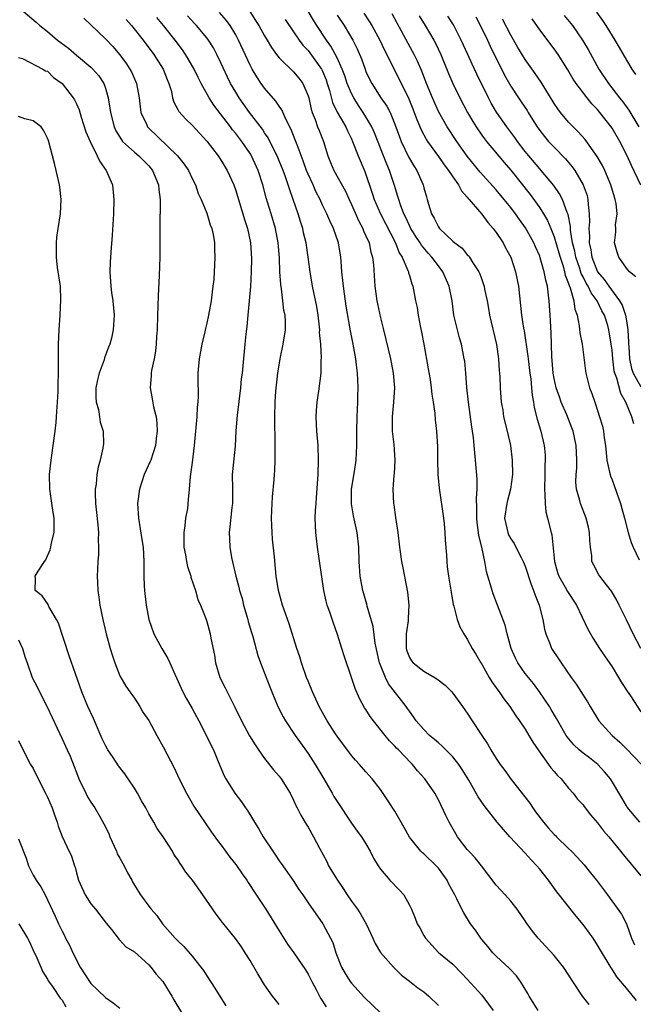
# Model space of a CAD drawing. Units: inches. Extents: x 2622000 to 2625000, y 1464000 to 1467000.
# Drawn here: x 2622703 to 2622788, y 1466068 to 1466204 of the extents above; entities that cross this region are included whole.
import ezdxf

# ---------------------------------------------------------------- set-up
doc = ezdxf.new("R2010")
doc.units = ezdxf.units.IN
doc.header["$MEASUREMENT"] = 0
doc.layers.add('LD26221464_2ft', color=215, linetype='Continuous')

msp = doc.modelspace()

# ---------------------------------------------------------------- linework, layer by layer
at = {"layer": 'LD26221464_2ft'}
for points, elevation in [([(2622703.64, 1466205), (2622705.45, 1466203.45), (2622705.95, 1466203), (2622707, 1466202.16), (2622708.39, 1466201), (2622709.88, 1466199.88), (2622711, 1466198.91), (2622713, 1466197.25), (2622713.27, 1466197), (2622714.08, 1466196.08), (2622714.79, 1466195), (2622715, 1466194.37), (2622715.38, 1466193), (2622715.61, 1466191.61), (2622715.68, 1466191), (2622716.22, 1466189), (2622716.46, 1466188.46), (2622717.2, 1466187.2), (2622717.38, 1466187), (2622719, 1466185.51), (2622719.62, 1466185), (2622721, 1466183.62), (2622721.5, 1466183), (2622722.33, 1466181), (2622722.38, 1466180.38), (2622722.57, 1466179), (2622722.58, 1466177.42), (2622722.53, 1466176.53), (2622722.54, 1466173.46), (2622722.52, 1466173), (2622722.52, 1466171), (2622722.43, 1466168.43), (2622722.27, 1466165.73), (2622722.25, 1466164.25), (2622722.19, 1466163), (2622722.13, 1466161), (2622722.06, 1466160.06), (2622722.02, 1466159), (2622721.94, 1466158.06), (2622721.74, 1466157), (2622721.37, 1466155.37), (2622721.33, 1466155), (2622721.32, 1466154.68), (2622721.17, 1466153), (2622721.48, 1466151.48), (2622721.66, 1466150.34), (2622722.01, 1466149), (2622722.12, 1466148.12), (2622722.15, 1466147), (2622722, 1466146), (2622721.9, 1466145), (2622721.26, 1466143), (2622721.19, 1466142.81), (2622720.36, 1466141), (2622719.69, 1466139), (2622719.44, 1466137), (2622719.56, 1466135), (2622720.05, 1466132.05), (2622720.2, 1466131), (2622720.29, 1466129), (2622720.29, 1466127), (2622720.37, 1466125.63), (2622720.39, 1466125), (2622720.62, 1466123), (2622720.99, 1466121), (2622721.71, 1466119), (2622722.81, 1466117), (2622723.61, 1466115.61), (2622723.89, 1466115), (2622724.57, 1466113.43), (2622725.71, 1466111), (2622726.16, 1466110.16), (2622727, 1466108.69), (2622727.89, 1466107), (2622729, 1466104.83), (2622729.6, 1466103.6), (2622729.91, 1466103), (2622730.6, 1466101.4), (2622731.42, 1466099.42), (2622731.65, 1466099), (2622732.88, 1466097), (2622733.82, 1466095.82), (2622734.37, 1466095), (2622734.64, 1466094.64), (2622735.62, 1466093), (2622736.16, 1466092.16), (2622736.8, 1466091), (2622738.11, 1466089), (2622738.48, 1466088.48), (2622739, 1466087.69), (2622739.3, 1466087.3), (2622740.95, 1466084.95), (2622741.74, 1466083.74), (2622742.26, 1466083), (2622743, 1466081.87), (2622745.02, 1466079), (2622746.11, 1466077), (2622746.41, 1466076.41), (2622746.85, 1466075), (2622747.62, 1466073), (2622748.11, 1466072.11), (2622748.83, 1466071), (2622749, 1466070.79), (2622750.8, 1466068.8), (2622753, 1466066.68)], 8984), ([(2622712, 1466204), (2622715, 1466201.15), (2622716.05, 1466200.05), (2622716.95, 1466199), (2622717.83, 1466197.83), (2622718.37, 1466197), (2622718.59, 1466196.59), (2622719.31, 1466195), (2622719.65, 1466193), (2622719.79, 1466191.79), (2622719.9, 1466191), (2622720.72, 1466189.28), (2622720.83, 1466189), (2622720.91, 1466188.91), (2622724.97, 1466185), (2622725.88, 1466183.88), (2622726.48, 1466183), (2622727, 1466181.87), (2622727.45, 1466181), (2622727.82, 1466179.82), (2622728.22, 1466179), (2622729, 1466177.1), (2622729.49, 1466175.49), (2622729.68, 1466175), (2622729.87, 1466174.13), (2622730.07, 1466173), (2622730.08, 1466172.08), (2622730.12, 1466171), (2622729.96, 1466167.95), (2622729.86, 1466167), (2622729.75, 1466166.25), (2622729.61, 1466165), (2622729.23, 1466163), (2622729, 1466161.93), (2622728.81, 1466161.19), (2622728.72, 1466160.72), (2622728.31, 1466159), (2622727.93, 1466157), (2622727.76, 1466155), (2622727.75, 1466154.25), (2622727.81, 1466151.81), (2622727.76, 1466151), (2622727.68, 1466150.32), (2622727.62, 1466149), (2622727.51, 1466147.52), (2622727.27, 1466145), (2622727, 1466142.67), (2622726.73, 1466140.73), (2622726.59, 1466139), (2622726.42, 1466137.58), (2622726.32, 1466136.32), (2622726.06, 1466135), (2622725.98, 1466133.98), (2622725.82, 1466133), (2622725.85, 1466131), (2622726.08, 1466129.92), (2622726.2, 1466129), (2622726.33, 1466128.33), (2622726.78, 1466127), (2622726.82, 1466126.82), (2622727.43, 1466125), (2622727.78, 1466123.78), (2622728.13, 1466123), (2622728.86, 1466121.14), (2622729, 1466120.72), (2622729.48, 1466119), (2622729.57, 1466118.43), (2622730.07, 1466116.07), (2622730.22, 1466115), (2622730.83, 1466113), (2622731.56, 1466111.56), (2622731.81, 1466111), (2622732.89, 1466108.89), (2622733.8, 1466107), (2622734.92, 1466104.92), (2622735.68, 1466103.68), (2622736.14, 1466103), (2622737, 1466101.81), (2622738.24, 1466100.24), (2622739, 1466099.35), (2622739.27, 1466099), (2622740.52, 1466097), (2622741, 1466096.06), (2622741.33, 1466095.33), (2622741.51, 1466095), (2622741.99, 1466093.99), (2622742.73, 1466092.73), (2622743, 1466092.32), (2622743.75, 1466091), (2622744.57, 1466089.43), (2622745.57, 1466087.57), (2622745.83, 1466087), (2622747.05, 1466085), (2622747.86, 1466083.86), (2622748.41, 1466083), (2622749, 1466082.13), (2622749.85, 1466081), (2622750.29, 1466080.29), (2622751.03, 1466078.97), (2622751.96, 1466077), (2622752.26, 1466076.26), (2622753.01, 1466075.01), (2622754.82, 1466073), (2622755, 1466072.83), (2622755.89, 1466071.89), (2622757, 1466071.07), (2622758.16, 1466070.16), (2622759, 1466069.61), (2622759.69, 1466069), (2622761, 1466067.7)], 8986), ([(2622717.85, 1466203.85), (2622718.61, 1466203), (2622720.2, 1466201), (2622721.69, 1466199), (2622722.97, 1466197), (2622723.53, 1466195.53), (2622723.77, 1466195), (2622724.11, 1466193.89), (2622724.28, 1466193), (2622724.43, 1466192.43), (2622725, 1466191.41), (2622725.13, 1466191.13), (2622726.09, 1466190.09), (2622727, 1466189.23), (2622729, 1466187.04), (2622730.56, 1466185), (2622731, 1466184.35), (2622731.84, 1466183), (2622732.74, 1466181), (2622733, 1466180.24), (2622734.22, 1466176.22), (2622734.62, 1466175), (2622735.04, 1466173), (2622735.18, 1466170.82), (2622735.14, 1466169), (2622735.03, 1466166.97), (2622734.66, 1466163), (2622734.54, 1466161.46), (2622734.4, 1466160.4), (2622734.28, 1466159), (2622734, 1466156), (2622733.88, 1466155), (2622733.77, 1466154.23), (2622733.66, 1466153), (2622733.19, 1466149.19), (2622733.03, 1466147.03), (2622732.94, 1466144.94), (2622732.55, 1466141.45), (2622732.53, 1466141), (2622732.54, 1466139), (2622732.56, 1466137.44), (2622732.55, 1466137), (2622732.46, 1466136.46), (2622732.2, 1466133.8), (2622732.09, 1466133), (2622732.15, 1466132.15), (2622732.19, 1466131), (2622732.44, 1466129.56), (2622733.02, 1466127), (2622733.44, 1466125.44), (2622733.53, 1466125), (2622733.88, 1466123.88), (2622734.1, 1466123), (2622734.68, 1466121), (2622734.74, 1466120.74), (2622735.19, 1466119.19), (2622735.36, 1466118.64), (2622736.04, 1466116.04), (2622736.42, 1466115), (2622737.7, 1466111.7), (2622737.98, 1466111), (2622738.83, 1466109), (2622739.57, 1466107.57), (2622739.89, 1466107), (2622741.2, 1466105), (2622741.95, 1466103.95), (2622743, 1466102.51), (2622744, 1466101), (2622745.19, 1466099), (2622746.33, 1466097), (2622746.56, 1466096.56), (2622747, 1466095.85), (2622749, 1466092.86), (2622749.76, 1466091.76), (2622750.37, 1466091), (2622751, 1466090.01), (2622751.6, 1466089), (2622752.04, 1466088.04), (2622752.67, 1466087), (2622753, 1466086.53), (2622754.3, 1466085), (2622755.65, 1466083.65), (2622756.21, 1466083), (2622757, 1466081.57), (2622757.27, 1466081), (2622757.78, 1466079.78), (2622758.09, 1466079), (2622758.43, 1466078.43), (2622759, 1466077.35), (2622759.22, 1466077), (2622761.03, 1466075.02), (2622763, 1466073.4), (2622764.19, 1466072.19), (2622765, 1466071.33), (2622767, 1466069.12), (2622767.91, 1466067.91), (2622768.56, 1466067)], 8988), ([(2622774.78, 1466067), (2622774.12, 1466068.12), (2622773.57, 1466069), (2622773.38, 1466069.38), (2622772.37, 1466071), (2622771.79, 1466071.79), (2622770.83, 1466072.83), (2622769, 1466074.52), (2622768.54, 1466075), (2622767.85, 1466075.85), (2622767, 1466076.81), (2622766.85, 1466077), (2622766.12, 1466078.12), (2622765.45, 1466079), (2622764.51, 1466080.51), (2622764.24, 1466081), (2622763.56, 1466082.44), (2622763.28, 1466083), (2622762.47, 1466084.47), (2622762.2, 1466085), (2622761, 1466086.65), (2622760.69, 1466087), (2622759, 1466088.63), (2622758.8, 1466088.8), (2622758.59, 1466089), (2622757, 1466090.95), (2622756.3, 1466092.3), (2622755, 1466094.52), (2622754.02, 1466096.02), (2622753, 1466097.52), (2622751.87, 1466099), (2622751, 1466099.95), (2622750.09, 1466101), (2622749.57, 1466101.57), (2622749, 1466102.24), (2622747.82, 1466103.82), (2622747, 1466104.89), (2622746.79, 1466105.21), (2622745.64, 1466107), (2622745, 1466108.14), (2622744.54, 1466109), (2622743.62, 1466111), (2622743.45, 1466111.45), (2622743, 1466112.47), (2622742.79, 1466113), (2622742.08, 1466115), (2622741.84, 1466115.84), (2622741.43, 1466117), (2622740.4, 1466120.4), (2622739.69, 1466122.31), (2622739.45, 1466123), (2622738.9, 1466125), (2622738.59, 1466127), (2622738.34, 1466129.66), (2622738.08, 1466132.08), (2622738.02, 1466133), (2622738.01, 1466133.99), (2622737.95, 1466135), (2622738.02, 1466137), (2622738.08, 1466137.92), (2622738.32, 1466140.32), (2622738.38, 1466141), (2622738.42, 1466141.58), (2622738.46, 1466143), (2622738.45, 1466144.45), (2622738.47, 1466145), (2622738.39, 1466149), (2622738.44, 1466151), (2622738.53, 1466152.53), (2622738.64, 1466153.36), (2622738.81, 1466155), (2622739.15, 1466157), (2622739.58, 1466159), (2622739.88, 1466161), (2622739.87, 1466162.13), (2622739.82, 1466163), (2622739.67, 1466163.67), (2622739.53, 1466165), (2622739.33, 1466166.67), (2622739.23, 1466167.23), (2622739.12, 1466169), (2622739.05, 1466170.95), (2622738.88, 1466173), (2622738.49, 1466175), (2622737.92, 1466177), (2622737.23, 1466179.23), (2622736.73, 1466181), (2622736.09, 1466183), (2622735.19, 1466185), (2622735, 1466185.32), (2622733.84, 1466187), (2622733, 1466188.1), (2622732.58, 1466188.58), (2622732.29, 1466189), (2622729.99, 1466191.99), (2622729.34, 1466193), (2622728.21, 1466195), (2622727.81, 1466195.81), (2622727.24, 1466197), (2622726.42, 1466198.42), (2622726.07, 1466199), (2622725.63, 1466199.63), (2622724.63, 1466201), (2622723.04, 1466203), (2622722.12, 1466204.12)], 8990), ([(2622781.86, 1466067.86), (2622780.93, 1466069), (2622779.58, 1466071), (2622779, 1466071.94), (2622778.28, 1466073), (2622777, 1466074.6), (2622775.87, 1466075.87), (2622774.81, 1466077), (2622773.99, 1466077.99), (2622773.15, 1466079.15), (2622773, 1466079.38), (2622771.87, 1466081), (2622771, 1466082.11), (2622770.23, 1466083), (2622769.63, 1466083.63), (2622769, 1466084.32), (2622766.97, 1466086.97), (2622766.09, 1466088.09), (2622765.21, 1466089), (2622765, 1466089.24), (2622763.66, 1466091), (2622763.4, 1466091.4), (2622762.49, 1466093), (2622762.05, 1466093.95), (2622761, 1466096.11), (2622760.5, 1466097), (2622759.15, 1466099), (2622758.12, 1466100.12), (2622757.41, 1466101), (2622757.2, 1466101.2), (2622755.48, 1466103), (2622755.24, 1466103.24), (2622755, 1466103.52), (2622754.25, 1466104.25), (2622753.63, 1466105), (2622752.03, 1466107), (2622751.59, 1466107.59), (2622751, 1466108.55), (2622750.81, 1466108.81), (2622750.09, 1466110.09), (2622749.49, 1466111.49), (2622749, 1466113.01), (2622747.98, 1466115.98), (2622747.68, 1466117), (2622747.07, 1466118.93), (2622746.49, 1466120.49), (2622746.01, 1466121.99), (2622745.66, 1466123), (2622745.52, 1466123.52), (2622745.2, 1466125), (2622744.3, 1466131), (2622744.18, 1466132.18), (2622744.07, 1466133), (2622744, 1466135), (2622744.04, 1466136.04), (2622744.1, 1466137), (2622744.17, 1466137.83), (2622744.38, 1466141), (2622744.44, 1466143), (2622744.38, 1466145), (2622744.22, 1466147), (2622744.13, 1466149), (2622744.16, 1466149.84), (2622744.25, 1466151), (2622744.5, 1466152.5), (2622744.83, 1466155), (2622744.83, 1466156.83), (2622744.87, 1466157.13), (2622744.75, 1466159), (2622744.6, 1466160.6), (2622744.62, 1466161), (2622744.58, 1466161.42), (2622744.4, 1466163), (2622744.2, 1466164.2), (2622743.62, 1466167), (2622743.27, 1466169), (2622743.02, 1466171), (2622742.74, 1466173), (2622742.39, 1466174.39), (2622742.26, 1466175), (2622741.95, 1466175.95), (2622741.63, 1466177), (2622740.96, 1466179), (2622740.44, 1466180.44), (2622740.27, 1466181), (2622739.88, 1466182.12), (2622739.54, 1466183), (2622739, 1466184.34), (2622738.72, 1466185), (2622738.41, 1466185.59), (2622737.48, 1466187.48), (2622737, 1466188.17), (2622736.68, 1466188.68), (2622734.92, 1466191), (2622733.49, 1466193), (2622733, 1466193.79), (2622732.29, 1466195), (2622731.86, 1466195.86), (2622731, 1466197.78), (2622730.41, 1466199), (2622729.92, 1466199.92), (2622729.23, 1466201), (2622729, 1466201.3), (2622727.58, 1466203), (2622727.29, 1466203.29), (2622726.34, 1466204.34)], 8992), ([(2622788.39, 1466068.39), (2622787, 1466070.08), (2622785.65, 1466071.65), (2622785, 1466072.74), (2622784.89, 1466072.89), (2622783, 1466076.05), (2622782.37, 1466077), (2622781, 1466078.87), (2622780.02, 1466080.02), (2622777.38, 1466083.38), (2622776.21, 1466085), (2622775, 1466086.51), (2622774.59, 1466087), (2622773.82, 1466087.82), (2622773, 1466088.73), (2622770.89, 1466091), (2622769.99, 1466091.99), (2622769.12, 1466093), (2622767.32, 1466095.32), (2622766.5, 1466096.5), (2622765.19, 1466098.81), (2622764.31, 1466100.31), (2622763.85, 1466101), (2622763, 1466102.04), (2622761.53, 1466103.53), (2622761, 1466103.95), (2622760.45, 1466104.45), (2622759.79, 1466105), (2622759, 1466105.79), (2622757.95, 1466107), (2622757.58, 1466107.58), (2622757, 1466108.32), (2622756.73, 1466108.73), (2622756.54, 1466109), (2622754.12, 1466112.12), (2622753.68, 1466113), (2622753, 1466114.68), (2622752.89, 1466115), (2622752.29, 1466117.71), (2622752.01, 1466120.01), (2622751.16, 1466122.84), (2622751.11, 1466123.11), (2622750.56, 1466125), (2622750.2, 1466127), (2622750.06, 1466129), (2622750, 1466131), (2622749.8, 1466133), (2622749.64, 1466133.64), (2622749.29, 1466135.29), (2622748.99, 1466136.99), (2622749.01, 1466139), (2622749.41, 1466141.41), (2622749.63, 1466143), (2622749.72, 1466145), (2622749.73, 1466147), (2622749.76, 1466149), (2622749.86, 1466151), (2622749.86, 1466151.86), (2622749.91, 1466153), (2622749.89, 1466154.11), (2622749.84, 1466155), (2622749.73, 1466155.73), (2622749.59, 1466157), (2622749.23, 1466159), (2622748.86, 1466160.86), (2622748.28, 1466164.28), (2622748.02, 1466165.98), (2622747.88, 1466167), (2622747.82, 1466167.82), (2622747.68, 1466169), (2622747.56, 1466170.44), (2622747.54, 1466171), (2622747.22, 1466173), (2622746.53, 1466175), (2622746.02, 1466176.02), (2622745.61, 1466177), (2622745, 1466178.22), (2622744.65, 1466179), (2622744.08, 1466180.08), (2622743.69, 1466181), (2622743, 1466182.49), (2622742.79, 1466183), (2622742.34, 1466184.34), (2622741.47, 1466186.53), (2622741.23, 1466187.23), (2622740.66, 1466188.66), (2622739.91, 1466190.09), (2622739.36, 1466191.36), (2622739, 1466191.86), (2622738.56, 1466192.56), (2622737, 1466194.34), (2622736.53, 1466195), (2622735.91, 1466195.91), (2622735.28, 1466197), (2622735, 1466197.53), (2622733.38, 1466201), (2622733, 1466201.71), (2622732.24, 1466203), (2622731.72, 1466203.72), (2622730.78, 1466204.78)], 8994), ([(2622734.95, 1466204.95), (2622735.72, 1466203.72), (2622736.19, 1466203), (2622737, 1466201.58), (2622737.37, 1466201), (2622737.96, 1466199.96), (2622738.64, 1466199), (2622739, 1466198.54), (2622741, 1466196.62), (2622741.73, 1466195.73), (2622742.27, 1466195), (2622743, 1466193.3), (2622743.09, 1466193), (2622743.44, 1466191.44), (2622743.57, 1466191), (2622743.96, 1466190.04), (2622744.32, 1466189), (2622744.51, 1466188.51), (2622745.12, 1466187), (2622745.75, 1466185), (2622746.11, 1466184.11), (2622746.58, 1466183), (2622748.15, 1466180.15), (2622748.66, 1466179), (2622749, 1466178.31), (2622750.01, 1466176.01), (2622750.56, 1466175), (2622750.67, 1466174.67), (2622751, 1466173.97), (2622751.42, 1466173), (2622751.69, 1466171.69), (2622751.91, 1466171), (2622752.03, 1466169.97), (2622752.21, 1466167), (2622752.49, 1466165), (2622752.57, 1466164.57), (2622753, 1466162.65), (2622753.42, 1466161), (2622754.38, 1466157), (2622754.76, 1466155), (2622754.92, 1466153), (2622754.81, 1466151), (2622754.63, 1466149), (2622754.64, 1466147), (2622754.84, 1466145.16), (2622755, 1466143), (2622754.9, 1466141.1), (2622754.87, 1466140.87), (2622754.71, 1466139), (2622754.79, 1466137), (2622754.84, 1466136.84), (2622755.1, 1466135.1), (2622755.39, 1466133), (2622755.62, 1466131), (2622755.92, 1466129), (2622756.11, 1466128.11), (2622756.76, 1466124.76), (2622756.94, 1466123), (2622756.82, 1466121.18), (2622756.81, 1466120.81), (2622756.56, 1466119), (2622756.56, 1466117), (2622756.66, 1466116.66), (2622757, 1466115.74), (2622757.27, 1466115.27), (2622757.5, 1466115), (2622759, 1466113.86), (2622760.8, 1466112.8), (2622761.92, 1466111.92), (2622762.86, 1466111), (2622763, 1466110.85), (2622764.35, 1466109), (2622765, 1466108.08), (2622765.69, 1466107), (2622767, 1466105), (2622767.81, 1466103.81), (2622768.26, 1466103), (2622769, 1466101.8), (2622769.55, 1466101), (2622770.17, 1466100.17), (2622771.08, 1466098.92), (2622773.64, 1466095.64), (2622774.04, 1466095), (2622774.44, 1466094.44), (2622775.55, 1466093), (2622776.2, 1466092.2), (2622777, 1466091.33), (2622777.18, 1466091.18), (2622777.34, 1466091), (2622779, 1466089.36), (2622779.39, 1466089), (2622780.19, 1466088.19), (2622781.14, 1466087.14), (2622782.04, 1466086.04), (2622782.85, 1466085), (2622784.37, 1466083), (2622786.32, 1466080.32), (2622787, 1466078.97), (2622787.71, 1466077), (2622788.09, 1466076.09)], 8996), ([(2622739.82, 1466203.82), (2622741, 1466202.12), (2622741.75, 1466201), (2622742.28, 1466200.28), (2622743, 1466199.55), (2622743.24, 1466199.24), (2622744.84, 1466197), (2622745, 1466196.68), (2622745.48, 1466195.49), (2622745.66, 1466195), (2622745.97, 1466194.03), (2622746.39, 1466192.39), (2622747.03, 1466191.03), (2622748.2, 1466189), (2622748.45, 1466188.45), (2622749, 1466187.34), (2622749.16, 1466187), (2622749.94, 1466185), (2622750.86, 1466182.85), (2622751.86, 1466179.86), (2622752.12, 1466179), (2622752.99, 1466177), (2622755.06, 1466173), (2622755.6, 1466171.6), (2622756, 1466171), (2622756.8, 1466169.2), (2622756.86, 1466169), (2622756.88, 1466168.88), (2622757, 1466168.5), (2622757.32, 1466167.32), (2622757.47, 1466167), (2622757.85, 1466165), (2622758.06, 1466164.06), (2622758.2, 1466163), (2622758.48, 1466161.52), (2622758.67, 1466160.67), (2622759, 1466159), (2622759.6, 1466155.6), (2622759.85, 1466154.15), (2622760.03, 1466153), (2622760.11, 1466152.11), (2622760.3, 1466151), (2622760.5, 1466149.5), (2622760.56, 1466148.56), (2622760.74, 1466147), (2622760.86, 1466144.86), (2622760.88, 1466143), (2622760.93, 1466141), (2622761.11, 1466139.11), (2622761.69, 1466135), (2622761.79, 1466134.21), (2622761.9, 1466133), (2622761.95, 1466131.95), (2622762.11, 1466129.89), (2622762.16, 1466129), (2622762.24, 1466128.25), (2622762.4, 1466127), (2622762.67, 1466125.33), (2622762.75, 1466124.75), (2622763.07, 1466123.07), (2622763.14, 1466122.86), (2622763.61, 1466121), (2622763.97, 1466119.97), (2622764.51, 1466119), (2622765, 1466118.27), (2622765.68, 1466117), (2622766.19, 1466116.19), (2622766.88, 1466115), (2622767, 1466114.81), (2622768.02, 1466113), (2622768.39, 1466112.39), (2622769, 1466111.57), (2622769.23, 1466111.23), (2622769.41, 1466111), (2622770.05, 1466110.05), (2622770.89, 1466109), (2622771.71, 1466107.71), (2622772.23, 1466107), (2622773, 1466105.85), (2622773.52, 1466105), (2622774.06, 1466104.06), (2622774.87, 1466102.87), (2622776.22, 1466101), (2622776.53, 1466100.53), (2622777, 1466100), (2622777.45, 1466099.45), (2622777.98, 1466099), (2622779, 1466097.72), (2622779.63, 1466097), (2622780.21, 1466096.21), (2622781, 1466095.39), (2622781.16, 1466095.16), (2622782.02, 1466094.02), (2622783, 1466092.94), (2622783.81, 1466091.81), (2622784.54, 1466091), (2622786.18, 1466089), (2622786.54, 1466088.54), (2622789, 1466085.62)], 8998), ([(2622788.86, 1466093), (2622787.11, 1466095.11), (2622787, 1466095.27), (2622786.37, 1466096.37), (2622784.77, 1466099), (2622783.98, 1466099.98), (2622783.02, 1466101), (2622781.89, 1466101.89), (2622781, 1466102.55), (2622780.45, 1466103), (2622779.7, 1466103.7), (2622778.78, 1466104.78), (2622778.64, 1466105), (2622777.51, 1466107), (2622777.33, 1466107.33), (2622776.59, 1466108.59), (2622776.34, 1466109), (2622774.99, 1466110.99), (2622774.14, 1466112.14), (2622773, 1466113.54), (2622771.98, 1466115), (2622771.65, 1466115.65), (2622771.06, 1466117), (2622770.5, 1466119), (2622770.23, 1466120.23), (2622769.17, 1466123), (2622768.56, 1466124.56), (2622768.42, 1466125), (2622768.2, 1466125.8), (2622767.82, 1466127), (2622767.64, 1466127.64), (2622767.41, 1466129), (2622767.02, 1466130.98), (2622766.61, 1466132.61), (2622766.57, 1466133), (2622766.37, 1466134.37), (2622766.3, 1466135), (2622766.34, 1466136.34), (2622766.25, 1466137.75), (2622766.38, 1466139), (2622766.37, 1466140.37), (2622766.14, 1466143), (2622766.02, 1466144.02), (2622765.97, 1466145), (2622765.86, 1466146.14), (2622765.73, 1466147), (2622765.62, 1466147.62), (2622765.16, 1466151), (2622764.95, 1466153.05), (2622764.8, 1466155), (2622764.65, 1466156.65), (2622764.59, 1466157), (2622764.18, 1466159), (2622763.9, 1466159.9), (2622763.63, 1466161), (2622763.16, 1466163), (2622762.89, 1466165), (2622762.51, 1466167), (2622761.63, 1466169), (2622761, 1466169.81), (2622760.12, 1466171), (2622759.59, 1466171.59), (2622758.67, 1466172.67), (2622758.48, 1466173), (2622757.88, 1466173.88), (2622757.2, 1466175), (2622757, 1466175.39), (2622756.49, 1466176.49), (2622756.23, 1466177), (2622755.76, 1466178.24), (2622755.52, 1466179), (2622755.42, 1466179.42), (2622754.94, 1466180.94), (2622754.25, 1466183), (2622753.87, 1466183.87), (2622753.44, 1466185), (2622752.17, 1466188.17), (2622751.8, 1466189), (2622751, 1466190.39), (2622750.63, 1466191), (2622749.97, 1466191.97), (2622749.32, 1466193), (2622749, 1466193.6), (2622748.41, 1466195), (2622748.06, 1466196.06), (2622747.69, 1466197), (2622747, 1466198.54), (2622746.16, 1466200.16), (2622745.54, 1466201), (2622744.23, 1466203), (2622743.76, 1466203.76), (2622743.02, 1466205)], 9000), ([(2622747, 1466204.45), (2622747.99, 1466203), (2622749.19, 1466201), (2622749.79, 1466199.79), (2622750.39, 1466198.39), (2622750.87, 1466197), (2622751, 1466196.66), (2622751.52, 1466195.52), (2622751.79, 1466195), (2622753.07, 1466193), (2622753.86, 1466191.86), (2622754.32, 1466191), (2622755, 1466189.4), (2622755.63, 1466187.63), (2622755.87, 1466187), (2622756.88, 1466184.88), (2622757.62, 1466183.62), (2622758.03, 1466183), (2622758.9, 1466181), (2622759, 1466180.58), (2622759.34, 1466179.34), (2622759.45, 1466179), (2622759.64, 1466178.36), (2622760.06, 1466177), (2622760.42, 1466176.42), (2622761, 1466175.22), (2622761.16, 1466175), (2622763, 1466173.23), (2622763.27, 1466173), (2622764.27, 1466172.28), (2622765, 1466171.36), (2622765.19, 1466171.19), (2622765.31, 1466171), (2622765.78, 1466170.22), (2622766.59, 1466169), (2622766.72, 1466168.72), (2622767, 1466167.92), (2622767.26, 1466167.26), (2622767.33, 1466167), (2622767.39, 1466166.61), (2622767.73, 1466165), (2622767.93, 1466163.93), (2622768.08, 1466163), (2622769.04, 1466158.96), (2622769.32, 1466157), (2622769.39, 1466155.39), (2622769.45, 1466155), (2622769.48, 1466154.52), (2622769.53, 1466153), (2622769.69, 1466151), (2622769.89, 1466149.89), (2622770.02, 1466149), (2622770.52, 1466147), (2622770.98, 1466145), (2622771.22, 1466143), (2622771.25, 1466141), (2622770.97, 1466139), (2622770.55, 1466137.45), (2622770.44, 1466137), (2622770.14, 1466135), (2622770.58, 1466133), (2622770.71, 1466132.71), (2622771, 1466132.13), (2622771.47, 1466131.47), (2622771.72, 1466131), (2622772.44, 1466129.56), (2622772.74, 1466129), (2622773, 1466128.36), (2622773.82, 1466125.82), (2622774.17, 1466125), (2622774.37, 1466124.37), (2622774.92, 1466123), (2622775.43, 1466121), (2622775.65, 1466119.65), (2622775.85, 1466119), (2622776.45, 1466117.56), (2622776.65, 1466117), (2622777.58, 1466115.58), (2622777.95, 1466115), (2622779.35, 1466113), (2622780.06, 1466112.06), (2622781, 1466110.56), (2622781.61, 1466109.61), (2622781.96, 1466109), (2622783.16, 1466107), (2622785.03, 1466105), (2622786.06, 1466104.06), (2622787, 1466103.12), (2622789.05, 1466101)], 9002), ([(2622750.69, 1466204.69), (2622751.5, 1466203.5), (2622751.79, 1466203), (2622752.91, 1466201), (2622753.58, 1466199.58), (2622753.9, 1466199), (2622756.9, 1466192.9), (2622757.49, 1466191.49), (2622757.68, 1466191), (2622758.03, 1466190.03), (2622758.61, 1466188.61), (2622759.3, 1466187.3), (2622759.5, 1466187), (2622761, 1466184.94), (2622761.79, 1466183.79), (2622762.42, 1466183), (2622763, 1466182.12), (2622763.79, 1466181), (2622764.19, 1466180.19), (2622765, 1466179.31), (2622765.13, 1466179.13), (2622765.25, 1466179), (2622766.68, 1466177.32), (2622767, 1466176.94), (2622767.82, 1466175.82), (2622768.58, 1466175), (2622769, 1466174.44), (2622769.94, 1466173), (2622770.29, 1466172.29), (2622771, 1466171), (2622771.67, 1466169), (2622772.06, 1466167), (2622772.5, 1466163), (2622772.76, 1466161.24), (2622772.84, 1466160.84), (2622773.36, 1466157.36), (2622773.39, 1466157), (2622773.65, 1466155), (2622773.77, 1466154.23), (2622773.88, 1466153), (2622773.96, 1466151.96), (2622774.16, 1466151), (2622774.26, 1466150.26), (2622774.67, 1466148.67), (2622775.16, 1466147), (2622775.62, 1466145), (2622775.75, 1466143.75), (2622775.78, 1466143), (2622775.71, 1466142.29), (2622775.7, 1466141), (2622775.65, 1466139), (2622775.73, 1466138.27), (2622775.75, 1466137), (2622775.86, 1466135.86), (2622776.08, 1466135), (2622776.57, 1466133), (2622776.67, 1466132.67), (2622777.03, 1466129), (2622777.48, 1466127.48), (2622777.63, 1466127), (2622778.52, 1466125.48), (2622778.85, 1466124.85), (2622780.09, 1466123), (2622781.66, 1466119.66), (2622782.01, 1466119), (2622782.37, 1466118.37), (2622783.27, 1466117), (2622783.98, 1466115.98), (2622785, 1466114.46), (2622785.91, 1466113), (2622786.31, 1466112.31), (2622787.1, 1466111.1), (2622787.55, 1466110.45), (2622789, 1466108.26)], 9004), ([(2622788.99, 1466116.99), (2622787.93, 1466119), (2622787, 1466120.95), (2622785.98, 1466123), (2622785.66, 1466123.66), (2622784.91, 1466124.91), (2622784.22, 1466125.78), (2622783.29, 1466127), (2622783.18, 1466127.18), (2622782.5, 1466128.5), (2622782.22, 1466129), (2622782.2, 1466129.8), (2622782.03, 1466131), (2622781.92, 1466131.92), (2622781.9, 1466133), (2622781.74, 1466133.74), (2622781.42, 1466135), (2622780.66, 1466137), (2622780.55, 1466137.45), (2622780.1, 1466139), (2622779.98, 1466139.98), (2622780.02, 1466141), (2622780.13, 1466141.87), (2622780.13, 1466143), (2622780.07, 1466144.07), (2622780.05, 1466145), (2622779.62, 1466147), (2622779.46, 1466147.46), (2622778.75, 1466149.25), (2622777.99, 1466151), (2622777.72, 1466151.72), (2622777.29, 1466153), (2622777, 1466154.25), (2622776.86, 1466155), (2622776.67, 1466157.33), (2622776.58, 1466160.58), (2622776.44, 1466163), (2622776.3, 1466165), (2622776.22, 1466165.78), (2622776.06, 1466167), (2622775.83, 1466167.83), (2622775.63, 1466169), (2622775.09, 1466170.91), (2622775, 1466171.16), (2622774.43, 1466172.43), (2622774.19, 1466173), (2622773.06, 1466175.06), (2622772.21, 1466176.21), (2622771.65, 1466177), (2622771, 1466177.87), (2622770.09, 1466179), (2622769, 1466180.3), (2622766.77, 1466182.77), (2622765, 1466184.97), (2622763.54, 1466187), (2622762.21, 1466189), (2622761, 1466191.14), (2622760.18, 1466193), (2622759.37, 1466195), (2622758.7, 1466196.7), (2622758.1, 1466198.1), (2622757.67, 1466199), (2622757.44, 1466199.44), (2622755.31, 1466203.31), (2622754.61, 1466204.61)], 9006), ([(2622758.35, 1466204.35), (2622759.19, 1466203), (2622760.38, 1466201), (2622760.59, 1466200.59), (2622761.33, 1466199), (2622762.4, 1466196.4), (2622763.01, 1466195.01), (2622763.98, 1466193), (2622765.04, 1466191), (2622765.76, 1466189.76), (2622766.23, 1466189), (2622767, 1466187.88), (2622767.37, 1466187.37), (2622767.66, 1466187), (2622770.09, 1466184.09), (2622771, 1466183.05), (2622773.67, 1466179.67), (2622775, 1466177.83), (2622775.54, 1466177), (2622776.09, 1466176.09), (2622776.55, 1466175), (2622777, 1466173.83), (2622777.64, 1466171.64), (2622777.81, 1466171), (2622778.23, 1466169.77), (2622778.45, 1466169), (2622778.54, 1466168.54), (2622779, 1466167.38), (2622779.09, 1466167.09), (2622779.23, 1466166.77), (2622779.71, 1466165), (2622779.86, 1466163.86), (2622780.16, 1466163), (2622780.46, 1466161.54), (2622780.56, 1466160.56), (2622780.85, 1466159), (2622781.33, 1466155.33), (2622781.39, 1466155), (2622781.9, 1466153), (2622782.22, 1466152.22), (2622782.6, 1466151), (2622782.73, 1466150.73), (2622783.28, 1466149), (2622783.67, 1466147.67), (2622783.83, 1466147), (2622783.93, 1466146.07), (2622784.1, 1466145), (2622784.27, 1466143), (2622784.66, 1466141.34), (2622784.72, 1466141), (2622784.78, 1466140.78), (2622785, 1466140.27), (2622785.36, 1466139.36), (2622786.17, 1466137), (2622786.34, 1466136.34), (2622786.71, 1466135), (2622787.24, 1466133), (2622787.64, 1466131.64), (2622787.91, 1466131), (2622788.77, 1466129.23)], 9008), ([(2622787.99, 1466147.99), (2622787.74, 1466149), (2622786.9, 1466151), (2622786.21, 1466152.21), (2622785.66, 1466154.34), (2622785.39, 1466155), (2622785.31, 1466155.31), (2622785.1, 1466157), (2622785, 1466158.2), (2622784.9, 1466159), (2622784.56, 1466161), (2622784.4, 1466161.6), (2622783.96, 1466163), (2622783.61, 1466163.61), (2622782.96, 1466165), (2622782.11, 1466166.11), (2622781.72, 1466167), (2622781.43, 1466167.43), (2622781, 1466168.3), (2622780.75, 1466168.75), (2622780.53, 1466169.47), (2622779.99, 1466171), (2622779.84, 1466171.84), (2622779.55, 1466173), (2622779.27, 1466174.73), (2622779.26, 1466175.26), (2622778.93, 1466176.93), (2622778.8, 1466177.2), (2622778.14, 1466179), (2622777.76, 1466179.76), (2622776.94, 1466180.94), (2622775.21, 1466183), (2622775, 1466183.22), (2622773.48, 1466185), (2622773, 1466185.59), (2622771.93, 1466187), (2622771.56, 1466187.56), (2622770.47, 1466189), (2622769.03, 1466191.03), (2622768.29, 1466192.29), (2622767.91, 1466193), (2622766.31, 1466196.31), (2622765.67, 1466197.67), (2622765.08, 1466199), (2622764.17, 1466201), (2622763.08, 1466203.08), (2622762.3, 1466204.3)], 9010), ([(2622766.19, 1466204.19), (2622767, 1466202.6), (2622767.78, 1466201), (2622768.16, 1466200.16), (2622770.14, 1466196.14), (2622771, 1466194.62), (2622772.08, 1466193), (2622772.46, 1466192.46), (2622773.25, 1466191.25), (2622773.4, 1466191), (2622774.03, 1466190.03), (2622774.64, 1466189), (2622775, 1466188.49), (2622775.66, 1466187.66), (2622776.23, 1466187), (2622777, 1466186.2), (2622778.59, 1466184.59), (2622779.51, 1466183.51), (2622779.86, 1466183), (2622781.02, 1466181.02), (2622781.54, 1466179.54), (2622781.67, 1466179), (2622781.69, 1466178.31), (2622781.86, 1466177), (2622781.88, 1466175.88), (2622781.81, 1466175), (2622781.87, 1466173.87), (2622781.84, 1466173), (2622782.05, 1466172.05), (2622782.2, 1466171), (2622783, 1466169), (2622783.92, 1466167.92), (2622784.56, 1466167), (2622786.05, 1466165), (2622786.38, 1466164.38), (2622786.85, 1466163), (2622787, 1466162.21), (2622787.2, 1466161), (2622787.29, 1466159.29), (2622787.28, 1466159), (2622787.3, 1466158.7), (2622787.4, 1466157), (2622787.67, 1466155.67), (2622787.9, 1466155), (2622789, 1466153.1)], 9012), ([(2622788.3, 1466168.3), (2622787.4, 1466169), (2622787, 1466169.49), (2622785.93, 1466171), (2622785.73, 1466171.73), (2622785.35, 1466173), (2622785.53, 1466174.47), (2622785.53, 1466175), (2622785.5, 1466175.5), (2622785.69, 1466177), (2622785.58, 1466178.42), (2622785.45, 1466179), (2622785.32, 1466179.32), (2622784.85, 1466181), (2622783.99, 1466183), (2622783.67, 1466183.67), (2622782.93, 1466184.93), (2622781.27, 1466187.27), (2622780.34, 1466188.34), (2622779.65, 1466189), (2622779, 1466189.68), (2622777.89, 1466191), (2622777.5, 1466191.51), (2622777, 1466192.26), (2622775.2, 1466195.2), (2622774.39, 1466196.39), (2622773, 1466198.3), (2622771.98, 1466199.98), (2622771, 1466201.65), (2622769.87, 1466203.87)], 9014), ([(2622789, 1466180.95), (2622787.67, 1466183.67), (2622787.1, 1466185), (2622786.06, 1466187), (2622785, 1466188.83), (2622784.88, 1466189), (2622783.33, 1466191), (2622783, 1466191.41), (2622782.21, 1466192.21), (2622781.57, 1466193), (2622780.04, 1466195), (2622779.62, 1466195.62), (2622778.89, 1466196.89), (2622777.56, 1466199), (2622777, 1466199.79), (2622775, 1466202.41), (2622773.94, 1466203.94)], 9016), ([(2622778.37, 1466204.38), (2622779.54, 1466203), (2622780.93, 1466201), (2622781.7, 1466199.7), (2622783.17, 1466197), (2622784.49, 1466195), (2622786.04, 1466193), (2622786.47, 1466192.47), (2622787.3, 1466191.3), (2622788.7, 1466189)], 9018), ([(2622782.84, 1466204.84), (2622783.7, 1466203.7), (2622784.15, 1466203), (2622785.37, 1466201), (2622785.97, 1466199.97), (2622787, 1466198.24), (2622787.72, 1466197), (2622788.24, 1466196.24)], 9020), ([(2622703, 1466198.59), (2622703.55, 1466198.45), (2622706.36, 1466197), (2622706.74, 1466196.74), (2622707, 1466196.68), (2622707.83, 1466195.83), (2622709, 1466195), (2622710.56, 1466193), (2622710.73, 1466192.73), (2622711, 1466192.18), (2622711.36, 1466191.36), (2622711.67, 1466190.33), (2622712.31, 1466188.31), (2622712.87, 1466187), (2622713.87, 1466185), (2622714.21, 1466184.21), (2622715.11, 1466183), (2622716, 1466181), (2622716.18, 1466179), (2622716.1, 1466177), (2622715.95, 1466174.05), (2622715.73, 1466171.73), (2622715.69, 1466171), (2622715.67, 1466170.33), (2622715.61, 1466169), (2622715.74, 1466167), (2622715.84, 1466166.16), (2622716.01, 1466165), (2622716.2, 1466163), (2622716.09, 1466161), (2622715.83, 1466159.83), (2622715.62, 1466159), (2622715.42, 1466158.58), (2622714.89, 1466157.11), (2622714.83, 1466156.83), (2622714.15, 1466155), (2622713.9, 1466154.1), (2622713.69, 1466153), (2622713.69, 1466151.69), (2622713.72, 1466151), (2622714.02, 1466149.98), (2622714.19, 1466149), (2622714.26, 1466148.26), (2622714.69, 1466147), (2622714.73, 1466145.27), (2622714.71, 1466145), (2622714.64, 1466144.64), (2622714.28, 1466143), (2622713.99, 1466142.01), (2622713.82, 1466141), (2622713.7, 1466139.7), (2622713.58, 1466139), (2622713.57, 1466138.43), (2622713.63, 1466137), (2622713.78, 1466135.78), (2622713.95, 1466134.05), (2622714.02, 1466133), (2622713.99, 1466131.99), (2622714.05, 1466131), (2622714.04, 1466129.96), (2622713.94, 1466129), (2622713.89, 1466127.89), (2622713.87, 1466127), (2622713.9, 1466126.1), (2622713.97, 1466125), (2622714.1, 1466124.1), (2622714.23, 1466123), (2622714.62, 1466121), (2622715.09, 1466119), (2622715.64, 1466117), (2622715.96, 1466115.96), (2622716.3, 1466115), (2622717, 1466113.23), (2622717.82, 1466111.81), (2622718.39, 1466111), (2622718.63, 1466110.63), (2622719, 1466110.12), (2622719.74, 1466109), (2622720.19, 1466108.19), (2622721, 1466107.06), (2622722.08, 1466105), (2622723, 1466103.44), (2622724.51, 1466100.51), (2622725.19, 1466099), (2622726.18, 1466097), (2622727.22, 1466095.22), (2622729.66, 1466091.66), (2622730.49, 1466090.49), (2622731, 1466089.82), (2622732.19, 1466088.19), (2622733, 1466087.16), (2622733.88, 1466085.88), (2622734.52, 1466085), (2622734.7, 1466084.7), (2622735, 1466084.29), (2622735.5, 1466083.5), (2622737.16, 1466081), (2622739, 1466078), (2622740.16, 1466076.16), (2622741.03, 1466075), (2622742.64, 1466072.64), (2622743, 1466072.04), (2622743.53, 1466071), (2622744.16, 1466069.84), (2622744.73, 1466068.73), (2622745.5, 1466067.5)], 8982), ([(2622739, 1466067.84), (2622738.48, 1466068.48), (2622738.1, 1466069), (2622737, 1466070.54), (2622736.7, 1466071), (2622736.06, 1466072.06), (2622735, 1466073.91), (2622734.32, 1466075), (2622733.79, 1466075.79), (2622732.96, 1466076.96), (2622731.18, 1466079.18), (2622730.31, 1466080.31), (2622728.48, 1466083), (2622727.03, 1466085), (2622726.13, 1466086.13), (2622725.55, 1466087), (2622725.32, 1466087.32), (2622725, 1466087.85), (2622724.52, 1466088.52), (2622724.25, 1466089), (2622723, 1466091.01), (2622722.16, 1466092.16), (2622721.68, 1466093), (2622721, 1466094.17), (2622720.56, 1466095), (2622719.97, 1466095.97), (2622719.44, 1466097), (2622719, 1466097.7), (2622718.16, 1466099), (2622717.68, 1466099.68), (2622716.79, 1466100.79), (2622716.06, 1466101.94), (2622715.34, 1466103), (2622715, 1466103.61), (2622714.54, 1466104.54), (2622713.47, 1466107), (2622713.34, 1466107.34), (2622712.57, 1466109), (2622711.75, 1466111), (2622710, 1466116), (2622708.51, 1466120.51), (2622708.26, 1466121), (2622707.2, 1466122.8), (2622707.08, 1466123.08), (2622706.27, 1466124.27), (2622705.3, 1466125), (2622705.32, 1466126.68), (2622705.3, 1466127), (2622705.69, 1466127.69), (2622706.56, 1466129), (2622706.75, 1466129.25), (2622707, 1466129.77), (2622707.37, 1466130.63), (2622707.46, 1466131), (2622707.57, 1466131.57), (2622707.92, 1466133), (2622707.94, 1466134.06), (2622707.9, 1466135), (2622707.76, 1466135.76), (2622707.33, 1466139), (2622707.29, 1466141), (2622707.5, 1466143), (2622707.8, 1466145), (2622708.06, 1466147), (2622708.19, 1466148.19), (2622708.26, 1466149), (2622708.29, 1466149.71), (2622708.38, 1466151), (2622708.46, 1466152.46), (2622708.46, 1466153.54), (2622708.51, 1466155), (2622708.53, 1466156.53), (2622708.53, 1466159), (2622708.59, 1466161), (2622708.74, 1466163), (2622708.86, 1466165.14), (2622708.77, 1466167), (2622708.4, 1466169.6), (2622708.24, 1466171), (2622708.26, 1466172.26), (2622708.22, 1466173), (2622708.28, 1466173.72), (2622708.46, 1466175), (2622708.78, 1466177), (2622708.9, 1466179), (2622708.7, 1466180.7), (2622708.67, 1466181), (2622708.21, 1466183), (2622707.95, 1466183.95), (2622707.69, 1466185), (2622707.24, 1466186.76), (2622707.17, 1466187), (2622707, 1466187.44), (2622706.48, 1466188.48), (2622706.1, 1466189), (2622705, 1466189.84), (2622703.88, 1466190.12), (2622703, 1466190.46)], 8980), ([(2622703, 1466118.18), (2622703.56, 1466117), (2622703.88, 1466115.88), (2622704.17, 1466115), (2622704.89, 1466113), (2622705.6, 1466111.6), (2622705.89, 1466111), (2622706.95, 1466108.95), (2622709, 1466104.51), (2622709.73, 1466103), (2622710.13, 1466102.13), (2622710.7, 1466100.7), (2622711, 1466099.86), (2622711.33, 1466099), (2622712.28, 1466097), (2622712.53, 1466096.53), (2622713, 1466095.76), (2622713.52, 1466095), (2622714.21, 1466093.79), (2622714.8, 1466092.8), (2622715.45, 1466091.45), (2622715.62, 1466091), (2622716.53, 1466089), (2622716.64, 1466088.64), (2622717, 1466088.04), (2622717.57, 1466087), (2622718.04, 1466086.04), (2622718.64, 1466085), (2622718.76, 1466084.76), (2622719.51, 1466083.51), (2622719.86, 1466083), (2622721, 1466081.42), (2622721.33, 1466081), (2622722.11, 1466080.11), (2622722.87, 1466079), (2622724.63, 1466077), (2622724.82, 1466076.82), (2622725, 1466076.63), (2622725.85, 1466075.85), (2622727, 1466074.51), (2622728.2, 1466073), (2622728.53, 1466072.53), (2622729, 1466071.78), (2622730.12, 1466070.12), (2622731.64, 1466067.64)], 8978), ([(2622703, 1466104.27), (2622703.4, 1466103.4), (2622704.65, 1466101), (2622705, 1466100.42), (2622705.69, 1466099), (2622706.74, 1466097), (2622707, 1466096.45), (2622707.63, 1466095), (2622707.98, 1466094.02), (2622708.32, 1466093), (2622708.46, 1466092.46), (2622709.02, 1466091.02), (2622709.66, 1466089.66), (2622710.31, 1466088.31), (2622710.72, 1466087), (2622710.8, 1466086.8), (2622711, 1466086.02), (2622711.29, 1466085), (2622712.19, 1466083), (2622713, 1466081.75), (2622713.62, 1466081), (2622715.08, 1466079.08), (2622715.82, 1466078.18), (2622716.75, 1466077), (2622716.85, 1466076.85), (2622717, 1466076.73), (2622717.82, 1466075.82), (2622719, 1466075.13), (2622721, 1466073.3), (2622721.28, 1466073), (2622722.03, 1466072.03), (2622722.93, 1466071), (2622724.17, 1466069), (2622724.47, 1466068.47), (2622725.93, 1466066.07)], 8976), ([(2622703, 1466090.7), (2622704.03, 1466088.03), (2622704.36, 1466087), (2622705, 1466085.69), (2622705.41, 1466085), (2622706.07, 1466084.07), (2622706.66, 1466083), (2622707, 1466082.3), (2622708.06, 1466080.06), (2622708.5, 1466079), (2622709, 1466077.97), (2622709.35, 1466077.35), (2622709.5, 1466077), (2622710.05, 1466076.05), (2622710.48, 1466075), (2622711.51, 1466073), (2622712.82, 1466071), (2622713, 1466070.76), (2622715, 1466068.81), (2622716.08, 1466068.08), (2622717, 1466067.33)], 8974), ([(2622703.05, 1466079), (2622704.22, 1466077), (2622704.49, 1466076.49), (2622705.13, 1466075.13), (2622705.37, 1466074.63), (2622706.07, 1466073), (2622706.36, 1466072.36), (2622707, 1466071.32), (2622707.11, 1466071.11), (2622707.68, 1466070.32), (2622708.74, 1466068.74), (2622709, 1466068.42), (2622709.53, 1466067.53)], 8972)]:
    msp.add_lwpolyline(points, dxfattribs=dict(at, elevation=elevation))

doc.saveas('drawing.dxf')
